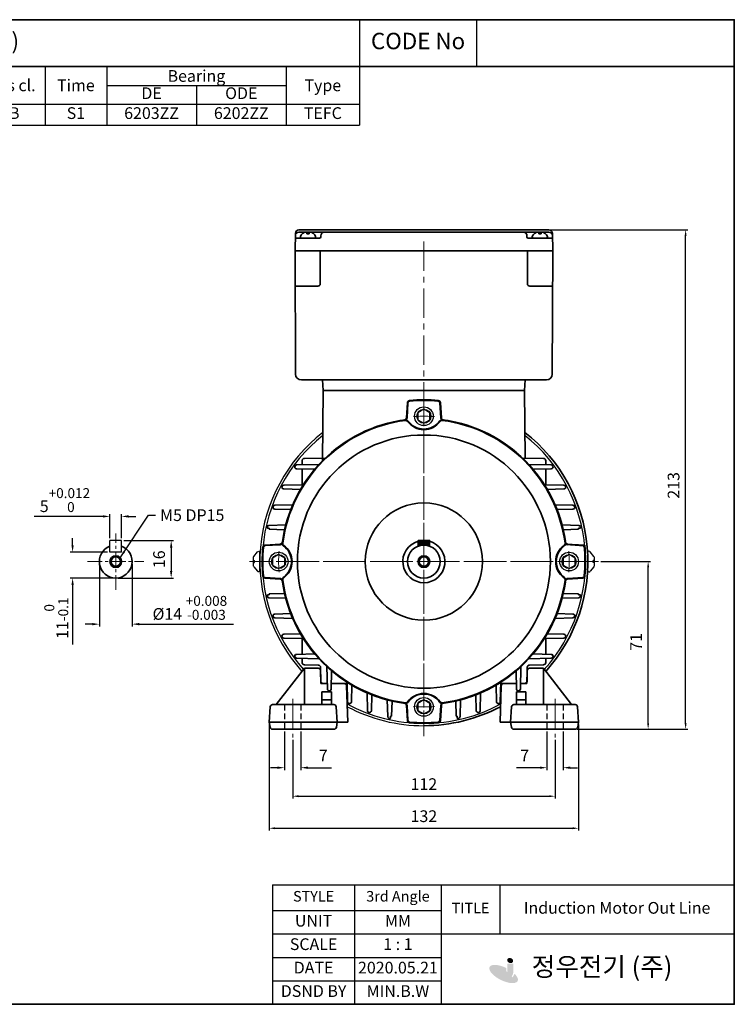
# Model space of a CAD drawing. Units: inches. Extents: x 37 to 631, y 2481 to 2901.
# Drawn here: x 326 to 631, y 2481 to 2901 of the extents above; entities that cross this region are included whole.
import ezdxf

# ---------------------------------------------------------------- set-up
doc = ezdxf.new("R2010")
doc.units = ezdxf.units.IN
doc.header["$MEASUREMENT"] = 0
doc.linetypes.add('CENTER', pattern=[2, 1.25, -0.25, 0.25, -0.25])
doc.linetypes.add('HIDDEN', pattern=[0.375, 0.25, -0.125])
doc.layers.get('0').update_dxf_attribs({"color": 4})
for name, color, linetype, lineweight in [('cadoutline', 7, 'Continuous', 35), ('CENTER', 1, 'CENTER', 9), ('flood control', 4, 'Continuous', 9), ('flood control @ 1', 4, 'Continuous', 9), ('hidden', 3, 'HIDDEN', 25), ('OBJECT', 5, 'Continuous', 9), ('outline', 7, 'Continuous', 35), ('도형', 4, 'Continuous', 25), ('도형 @ 1', 4, 'Continuous', 25)]:
    doc.layers.add(name, color=color, linetype=linetype, lineweight=lineweight)
doc.layers.add('렌치볼트', color=3, linetype='Continuous')
doc.layers.add('트라스및P2종볼트', color=3, linetype='Continuous')
doc.styles.add('정우5', font='txt', dxfattribs={"height": 5})
doc.styles.add('한컴바탕3.15', font='txt', dxfattribs={"height": 5})
doc.dimstyles.new('정우 5규격', dxfattribs={"dimtxt": 5, "dimasz": 3, "dimexe": 1, "dimexo": 1, "dimgap": 2, "dimtad": 1, "dimdec": 4, "dimdsep": 46, "dimtxsty": '정우5', "dimcen": 1, "dimclrd": 256, "dimclre": 256, "dimclrt": 256, "dimadec": 0, "dimazin": 2, "dimtfac": 1, "dimtdec": 4, "dimtofl": 0, "dimtmove": 0, "dimatfit": 0, "dimfxl": 0, "dimtzin": 0, "dimarcsym": 0})

# ---------------------------------------------------------------- blocks, each defined once
blk = doc.blocks.new('*T40')
at = {"layer": 'outline', "color": 0, "linetype": 'ByBlock', "lineweight": -2, "ltscale": 10, "transparency": 16777216}
for p, q in [((0, 0), (484, 0)), ((0, 0), (0, -20)), ((434, 0), (434, -20)), ((484, 0), (484, -20)), ((0, -20), (484, -20))]:
    blk.add_line(p, q, dxfattribs=at)
at = {"layer": 'outline', "color": 7, "ltscale": 10, "transparency": 16777216, "char_height": 7, "attachment_point": 5, "style": '한컴바탕3.15'}
for s, insert, width in [('표준 단상 B3 운전기동형 (71M-V01)', (217, -10), 433.88), ('CODE No', (459, -10), 49.88)]:
    blk.add_mtext(s, dxfattribs=dict(at, insert=insert, width=width))
blk = doc.blocks.new('*T41')
at = {"layer": 'outline', "color": 0, "linetype": 'ByBlock', "lineweight": -2, "ltscale": 10, "transparency": 16777216}
for p, q in [((0, 0), (110, 0)), ((0, 0), (0, -20)), ((110, 0), (110, -20)), ((0, -20), (110, -20))]:
    blk.add_line(p, q, dxfattribs=at)
blk = doc.blocks.new('A$C40DC6E5D')
at = {"layer": 'CENTER', "ltscale": 10}
blk.add_line((-17.5, -6.5), (-17.5, -23), dxfattribs=at)
at = {"layer": 'hidden', "ltscale": 10}
for p, q in [((-21, -9), (-21, -19.5)), ((-14, -9), (-14, -19.5))]:
    blk.add_line(p, q, dxfattribs=at)
at = {"layer": 'outline', "color": 7, "ltscale": 10}
for p, q in [((-12.5, 6.5), (-24.5, -9)), ((-12.5, 6.5), (-12.5, -9)), ((-5, -3.5), (-5, -9)), ((-1, -3.5), (-1, -9)), ((5.53, -0.97), (6, -16.5)), ((-27.06, -9.93), (-27.5, -16.5)), ((1.06, -9.93), (1.5, -16.5)), ((-27.5, -16.5), (-27.14, -18.66)), ((1.5, -16.5), (1.14, -18.66)), ((1.5, -16.5), (6, -16.5))]:
    blk.add_line(p, q, dxfattribs=at)
at = {"layer": 'outline', "ltscale": 10}
for p, q in [((-6.6, 6.5), (-12.5, 6.5)), ((-5.6, 5.52), (-5.5, 0)), ((-2.76, 0), (-5.5, 0)), ((4.53, 0), (-1.01, 0)), ((-1, -3.5), (-5, -3.5)), ((-1, -7), (-5, -7)), ((0.06, -9), (-26.06, -9)), ((1.5, -16.5), (-27.5, -16.5)), ((0.15, -19.5), (-26.15, -19.5))]:
    blk.add_line(p, q, dxfattribs=at)
blk.add_arc((-6.6, 5.5), 1, 1, 90, dxfattribs=at)
at = {"layer": 'outline', "color": 7, "ltscale": 10}
for centre, start, end in [((4.53, -1), 1.7357, 90), ((-26.06, -10), 90, 176.1859), ((0.06, -10), 3.8141, 90), ((-26.49, -16.45), 176.1859, 189.4623), ((0.49, -16.45), 350.5377, 3.8141), ((-26.15, -18.5), 189.4623, 270), ((0.15, -18.5), 270, 350.5377)]:
    blk.add_arc(centre, 1, start, end, dxfattribs=at)
blk = doc.blocks.new('*D19')
at = {"layer": 'Defpoints', "color": 0, "ltscale": 10, "transparency": 16777216}
for p in [(442.85, 2594.59), (554.85, 2594.59), (554.85, 2569.51)]:
    blk.add_point(p, dxfattribs=at)
at = {"layer": '도형', "lineweight": -2, "ltscale": 10, "transparency": 16777216}
for p, q in [((442.85, 2593.59), (442.85, 2568.51)), ((554.85, 2593.59), (554.85, 2568.51)), ((445.35, 2569.51), (552.35, 2569.51))]:
    blk.add_line(p, q, dxfattribs=at)
at = {"layer": '도형', "ltscale": 10, "transparency": 16777216}
for points in [[(445.35, 2569.92), (445.35, 2569.09), (442.85, 2569.51)], [(552.35, 2569.92), (552.35, 2569.09), (554.85, 2569.51)]]:
    blk.add_solid(points, dxfattribs=at)
at = {"layer": '도형', "ltscale": 10, "transparency": 16777216, "insert": (498.85, 2574.01), "char_height": 5, "attachment_point": 5, "style": '정우5'}
blk.add_mtext('112', dxfattribs=at)
blk = doc.blocks.new('_NONE')
at = {"color": 0, "linetype": 'ByBlock', "ltscale": 10}
blk.add_circle((0, 0), 0.25, dxfattribs=at)
blk = doc.blocks.new('A$C4AD5720A')
at = {"layer": '렌치볼트', "ltscale": 10}
blk.add_lwpolyline([(0, 3), (-2.6, 1.5), (-2.6, -1.5), (0, -3), (2.6, -1.5), (2.6, 1.5)], close=True, dxfattribs=at)
for radius in [4, 3]:
    blk.add_circle((0, 0), radius, dxfattribs=at)
blk = doc.blocks.new('*D22')
at = {"layer": 'Defpoints', "color": 0, "ltscale": 10, "transparency": 16777216}
for p in [(573.35, 2669.59), (594.57, 2669.59), (563.28, 2598.09)]:
    blk.add_point(p, dxfattribs=at)
at = {"layer": '도형', "lineweight": -2, "ltscale": 10, "transparency": 16777216}
for p, q in [((574.35, 2669.59), (595.57, 2669.59)), ((594.57, 2600.59), (594.57, 2667.09)), ((564.28, 2598.09), (595.57, 2598.09))]:
    blk.add_line(p, q, dxfattribs=at)
at = {"layer": '도형', "ltscale": 10, "transparency": 16777216}
for points in [[(594.15, 2667.09), (594.99, 2667.09), (594.57, 2669.59)], [(594.15, 2600.59), (594.99, 2600.59), (594.57, 2598.09)]]:
    blk.add_solid(points, dxfattribs=at)
at = {"layer": '도형', "ltscale": 10, "transparency": 16777216, "insert": (590.07, 2635.34), "char_height": 5, "attachment_point": 5, "rotation": 90, "style": '정우5'}
blk.add_mtext('71', dxfattribs=at)
blk = doc.blocks.new('*D23')
at = {"layer": 'Defpoints', "color": 0, "ltscale": 10, "transparency": 16777216}
for p in [(551.51, 2811.09), (610.58, 2811.09), (563.28, 2598.09)]:
    blk.add_point(p, dxfattribs=at)
at = {"layer": '도형', "lineweight": -2, "ltscale": 10, "transparency": 16777216}
for p, q in [((552.51, 2811.09), (611.58, 2811.09)), ((610.58, 2600.59), (610.58, 2808.59)), ((564.28, 2598.09), (611.58, 2598.09))]:
    blk.add_line(p, q, dxfattribs=at)
at = {"layer": '도형', "ltscale": 10, "transparency": 16777216}
for points in [[(610.16, 2808.59), (610.99, 2808.59), (610.58, 2811.09)], [(610.16, 2600.59), (610.99, 2600.59), (610.58, 2598.09)]]:
    blk.add_solid(points, dxfattribs=at)
at = {"layer": '도형', "ltscale": 10, "transparency": 16777216, "insert": (606.07, 2702.09), "char_height": 5, "attachment_point": 5, "rotation": 90, "style": '정우5'}
blk.add_mtext('213', dxfattribs=at)
blk = doc.blocks.new('*D17')
at = {"layer": 'Defpoints', "color": 0, "ltscale": 10, "transparency": 16777216}
for p in [(432.85, 2601.09), (564.85, 2601.09), (564.85, 2555.84)]:
    blk.add_point(p, dxfattribs=at)
at = {"layer": '도형', "lineweight": -2, "ltscale": 10, "transparency": 16777216}
for p, q in [((432.85, 2600.09), (432.85, 2554.84)), ((564.85, 2600.09), (564.85, 2554.84)), ((435.35, 2555.84), (562.35, 2555.84))]:
    blk.add_line(p, q, dxfattribs=at)
at = {"layer": '도형', "ltscale": 10, "transparency": 16777216}
for points in [[(435.35, 2556.26), (435.35, 2555.42), (432.85, 2555.84)], [(562.35, 2556.26), (562.35, 2555.42), (564.85, 2555.84)]]:
    blk.add_solid(points, dxfattribs=at)
at = {"layer": '도형', "ltscale": 10, "transparency": 16777216, "insert": (498.85, 2560.34), "char_height": 5, "attachment_point": 5, "style": '정우5'}
blk.add_mtext('132', dxfattribs=at)
blk = doc.blocks.new('A$C5E1A6AB1')
at = {"layer": 'outline', "color": 3, "ltscale": 5}
for p, q in [((2.19, 0), (-2.19, 0)), ((0.64, 2), (-0.64, 2)), ((-0.4, 2), (-0.4, 1.47)), ((0.4, 1.47), (-0.4, 1.47)), ((0.4, 2), (0.4, 1.47))]:
    blk.add_line(p, q, dxfattribs=at)
for centre, radius, start, end in [((-2.19, 0.4), 0.4, 165.5225, 270), ((-0.64, 0), 2, 90, 165.5225), ((0.64, 0), 2, 14.4775, 90), ((2.19, 0.4), 0.4, 270, 14.4775)]:
    blk.add_arc(centre, radius, start, end, dxfattribs=at)
blk = doc.blocks.new('A$C02E11C5F')
at = {"layer": 'outline', "ltscale": 10}
for p, q in [((10.36, 67.5), (-96.36, 67.5)), ((10.33, 68.5), (-96.33, 68.5)), ((-95.66, 68.5), (-96.33, 68.5)), ((10.33, 68.5), (9.66, 68.5)), ((-97.83, 67.03), (-98, 59.5)), ((-97.87, 65), (-87.5, 65)), ((-87, 65.5), (-87, 66)), ((1, 65.5), (1, 66)), ((11.87, 65), (1.5, 65)), ((11.83, 67.03), (12, 59.5)), ((12, 59.5), (-98, 59.5)), ((-98, 59.5), (-97.81, 6.99)), ((12, 59.5), (-98, 59.5)), ((-87.21, 59.5), (-87.21, 45.5)), ((1.21, 59.5), (1.21, 45.5)), ((11.81, 6.99), (12, 59.5)), ((-97.96, 44.5), (-88.21, 44.5)), ((2.21, 44.5), (11.96, 44.5)), ((9.31, 4.5), (-95.31, 4.5)), ((-86.25, 4.5), (-86, 0)), ((0.25, 4.5), (0, 0)), ((0, 0), (-86, 0))]:
    blk.add_line(p, q, dxfattribs=at)
for centre, radius, start, end in [((-96.36, 66), 1.5, 90, 178.727), ((-96.33, 67), 1.5, 90, 178.727), ((-85.5, 66), 1.5, 90, 180), ((-0.5, 66), 1.5, 0, 90), ((10.33, 67), 1.5, 1.273, 90), ((10.36, 66), 1.5, 1.273, 90), ((-87.5, 65.5), 0.5, 270, 0), ((1.5, 65.5), 0.5, 180, 270), ((-88.21, 45.5), 1, 270, 0), ((2.21, 45.5), 1, 180, 270), ((-95.31, 7), 2.5, 180.2083, 270), ((9.31, 7), 2.5, 270, 359.7917)]:
    blk.add_arc(centre, radius, start, end, dxfattribs=at)
at = {"layer": '도형', "ltscale": 10, "xscale": -1.25, "yscale": 1.25, "zscale": 1.25}
for p in [(-92.5, 65), (6.5, 65)]:
    blk.add_blockref('A$C5E1A6AB1', p, dxfattribs=at)
blk = doc.blocks.new('*D31')
at = {"layer": 'Defpoints', "color": 0, "ltscale": 10, "transparency": 16777216}
for p in [(369.83, 2688.86), (364.83, 2678.58), (369.83, 2678.58)]:
    blk.add_point(p, dxfattribs=at)
at = {"layer": 'flood control', "lineweight": -2, "ltscale": 10, "transparency": 16777216}
for p, q in [((361.83, 2688.86), (332.45, 2688.86)), ((364.83, 2679.58), (364.83, 2689.86)), ((369.83, 2679.58), (369.83, 2689.86)), ((372.83, 2688.86), (375.83, 2688.86))]:
    blk.add_line(p, q, dxfattribs=at)
at = {"layer": 'flood control', "ltscale": 10, "transparency": 16777216}
for points in [[(361.83, 2689.36), (361.83, 2688.36), (364.83, 2688.86)], [(372.83, 2689.36), (372.83, 2688.36), (369.83, 2688.86)]]:
    blk.add_solid(points, dxfattribs=at)
at = {"layer": 'flood control', "ltscale": 10, "transparency": 16777216, "insert": (345.64, 2695.82), "char_height": 5, "attachment_point": 5, "style": '한컴바탕3.15'}
blk.add_mtext('5{\\H0.85x;\\S+0.012^  0;}', dxfattribs=at)
blk = doc.blocks.new('*D32')
at = {"layer": 'Defpoints', "color": 0, "ltscale": 10, "transparency": 16777216}
for p in [(369.83, 2678.58), (367.33, 2662.58), (390.98, 2662.58)]:
    blk.add_point(p, dxfattribs=at)
at = {"layer": 'flood control', "lineweight": -2, "ltscale": 10, "transparency": 16777216}
for p, q in [((370.83, 2678.58), (391.98, 2678.58)), ((390.98, 2675.58), (390.98, 2665.58)), ((368.33, 2662.58), (391.98, 2662.58))]:
    blk.add_line(p, q, dxfattribs=at)
at = {"layer": 'flood control', "ltscale": 10, "transparency": 16777216}
for points in [[(390.48, 2675.58), (391.48, 2675.58), (390.98, 2678.58)], [(390.48, 2665.58), (391.48, 2665.58), (390.98, 2662.58)]]:
    blk.add_solid(points, dxfattribs=at)
at = {"layer": 'flood control', "ltscale": 10, "transparency": 16777216, "insert": (386.47, 2670.58), "char_height": 5, "attachment_point": 5, "rotation": 90, "style": '한컴바탕3.15'}
blk.add_mtext('16', dxfattribs=at)
blk = doc.blocks.new('*D33')
at = {"layer": 'Defpoints', "color": 0, "ltscale": 10, "transparency": 16777216}
for p in [(348.9, 2673.58), (364.83, 2673.58), (367.33, 2662.58)]:
    blk.add_point(p, dxfattribs=at)
at = {"layer": 'flood control', "lineweight": -2, "ltscale": 10, "transparency": 16777216}
for p, q in [((348.9, 2676.58), (348.9, 2679.58)), ((363.83, 2673.58), (347.9, 2673.58)), ((366.33, 2662.58), (347.9, 2662.58)), ((348.9, 2659.58), (348.9, 2634.28))]:
    blk.add_line(p, q, dxfattribs=at)
at = {"layer": 'flood control', "ltscale": 10, "transparency": 16777216}
for points in [[(348.4, 2676.58), (349.4, 2676.58), (348.9, 2673.58)], [(348.4, 2659.58), (349.4, 2659.58), (348.9, 2662.58)]]:
    blk.add_solid(points, dxfattribs=at)
at = {"layer": 'flood control', "ltscale": 10, "transparency": 16777216, "insert": (341.93, 2645.43), "char_height": 5, "attachment_point": 5, "rotation": 90, "style": '한컴바탕3.15'}
blk.add_mtext('11{\\H0.85x;\\S 0^ -0.1;}', dxfattribs=at)
blk = doc.blocks.new('*D42')
at = {"layer": 'Defpoints', "color": 0, "ltscale": 10, "transparency": 16777216}
for p in [(360.33, 2669.58), (374.33, 2669.58), (374.33, 2642.9)]:
    blk.add_point(p, dxfattribs=at)
at = {"layer": 'flood control', "lineweight": -2, "ltscale": 10, "transparency": 16777216}
for p, q in [((360.33, 2668.58), (360.33, 2641.9)), ((374.33, 2668.58), (374.33, 2641.9)), ((357.33, 2642.9), (354.33, 2642.9)), ((377.33, 2642.9), (417.59, 2642.9))]:
    blk.add_line(p, q, dxfattribs=at)
at = {"layer": 'flood control', "ltscale": 10, "transparency": 16777216}
for points in [[(357.33, 2643.4), (357.33, 2642.4), (360.33, 2642.9)], [(377.33, 2643.4), (377.33, 2642.4), (374.33, 2642.9)]]:
    blk.add_solid(points, dxfattribs=at)
at = {"layer": 'flood control', "ltscale": 10, "transparency": 16777216, "insert": (398.96, 2649.86), "char_height": 5, "attachment_point": 5, "style": '한컴바탕3.15'}
blk.add_mtext('{\\fISOCPEUR|b0|i0|c0|p34;%%C}14 {\\A1;\\H0.85x;\\S+0.008^ -0.003;}', dxfattribs=at)
blk = doc.blocks.new('*D35')
at = {"layer": 'Defpoints', "color": 0, "ltscale": 10, "transparency": 16777216}
for p in [(439.35, 2598.09), (446.35, 2598.09), (446.35, 2581.67)]:
    blk.add_point(p, dxfattribs=at)
at = {"layer": 'flood control', "lineweight": -2, "ltscale": 10, "transparency": 16777216}
for p, q in [((439.35, 2597.09), (439.35, 2580.67)), ((446.35, 2597.09), (446.35, 2580.67))]:
    blk.add_line(p, q, dxfattribs=at)
at = {"layer": 'flood control', "linetype": 'ByBlock', "lineweight": -2, "ltscale": 10, "transparency": 16777216}
for p, q in [((436.35, 2581.67), (433.35, 2581.67)), ((449.35, 2581.67), (459.38, 2581.67))]:
    blk.add_line(p, q, dxfattribs=at)
at = {"layer": 'flood control', "ltscale": 10, "transparency": 16777216}
for points in [[(436.35, 2582.17), (436.35, 2581.17), (439.35, 2581.67)], [(449.35, 2582.17), (449.35, 2581.17), (446.35, 2581.67)]]:
    blk.add_solid(points, dxfattribs=at)
at = {"layer": 'flood control', "ltscale": 10, "transparency": 16777216, "insert": (455.86, 2586.17), "char_height": 5, "attachment_point": 5, "style": '한컴바탕3.15', "bg_fill": 3, "box_fill_scale": 1.25, "bg_fill_color": 256, "bg_fill_true_color": 13158600, "bg_fill_transparency": 0}
blk.add_mtext('7', dxfattribs=at)
blk = doc.blocks.new('*D36')
at = {"layer": 'Defpoints', "color": 0, "ltscale": 10, "transparency": 16777216}
for p in [(551.35, 2598.09), (558.35, 2598.09), (551.35, 2581.67)]:
    blk.add_point(p, dxfattribs=at)
at = {"layer": 'flood control', "lineweight": -2, "ltscale": 10, "transparency": 16777216}
for p, q in [((551.35, 2597.09), (551.35, 2580.67)), ((558.35, 2597.09), (558.35, 2580.67))]:
    blk.add_line(p, q, dxfattribs=at)
at = {"layer": 'flood control', "linetype": 'ByBlock', "lineweight": -2, "ltscale": 10, "transparency": 16777216}
for p, q in [((548.35, 2581.67), (538.32, 2581.67)), ((561.35, 2581.67), (564.35, 2581.67))]:
    blk.add_line(p, q, dxfattribs=at)
at = {"layer": 'flood control', "ltscale": 10, "transparency": 16777216}
for points in [[(548.35, 2582.17), (548.35, 2581.17), (551.35, 2581.67)], [(561.35, 2582.17), (561.35, 2581.17), (558.35, 2581.67)]]:
    blk.add_solid(points, dxfattribs=at)
at = {"layer": 'flood control', "ltscale": 10, "transparency": 16777216, "insert": (541.84, 2586.17), "char_height": 5, "attachment_point": 5, "style": '한컴바탕3.15', "bg_fill": 3, "box_fill_scale": 1.25, "bg_fill_color": 256, "bg_fill_true_color": 13158600, "bg_fill_transparency": 0}
blk.add_mtext('7', dxfattribs=at)
blk = doc.blocks.new('*T39')
at = {"layer": 'OBJECT', "color": 0, "linetype": 'ByBlock', "lineweight": -2, "ltscale": 10, "transparency": 16777216}
for p, q in [((0, 0), (247.2, 0)), ((0, 0), (0, -25)), ((54.45, 0), (54.45, -25)), ((167.65, 0), (167.65, -25)), ((218.95, 0), (218.95, -25)), ((247.2, 0), (247.2, -25)), ((299.8, 0), (434, 0)), ((326.1, 0), (326.1, -25)), ((402.7, 0), (402.7, -25)), ((434, 0), (434, -25)), ((54.45, -8), (167.65, -8)), ((82.75, -8), (82.75, -25)), ((111.05, -8), (111.05, -25)), ((139.35, -8), (139.35, -25)), ((326.1, -8), (402.7, -8)), ((364.4, -8), (364.4, -25)), ((0, -16), (273.5, -16)), ((273.5, -16), (273.5, -25)), ((299.8, -16), (434, -16)), ((299.8, -16), (299.8, -25)), ((0, -25), (434, -25))]:
    blk.add_line(p, q, dxfattribs=at)
at = {"layer": 'OBJECT', "color": 0, "lineweight": -2, "ltscale": 10, "transparency": 16777216}
for p, q in [((247.2, 0), (299.8, 0)), ((273.5, 0), (273.5, -16)), ((299.8, 0), (299.8, -16)), ((273.5, -16), (299.8, -16))]:
    blk.add_line(p, q, dxfattribs=at)
at = {"layer": 'OBJECT', "color": 7, "ltscale": 10, "transparency": 16777216, "char_height": 5, "attachment_point": 5, "style": '한컴바탕3.15'}
for s, insert, width in [('{\\C4;Out Put (kW)}', (111.05, -4), 113.0817), ('{\\C4;Bearing}', (364.4, -4), 76.4809), ('{\\C4;Model No}', (27.23, -8), 54.33), ('{\\C4;Volt}', (193.3, -8), 51.1804), ('{\\C4;Hz}', (233.07, -8), 28.1252), ('{\\C4;IP}', (260.35, -8), 26.1804), ('{\\C4;Ins cl.}', (286.65, -8), 26.1804), ('{\\C4;Time}', (312.95, -8), 26.1804), ('{\\C4;Type}', (418.35, -8), 31.1804)]:
    blk.add_mtext(s, dxfattribs=dict(at, insert=insert, width=width))
at = {"layer": 'OBJECT', "color": 4, "ltscale": 10, "transparency": 16777216, "char_height": 5, "attachment_point": 5, "style": '정우5'}
for s, insert, width in [('2P', (68.6, -12), 28.1804), ('4P', (96.9, -12), 28.1804), ('6P', (125.2, -12), 28.1804), ('8P', (153.5, -12), 28.1804), ('DE', (345.25, -12), 38.1804), ('ODE', (383.55, -12), 38.1804), ('0.2', (96.9, -20.5), 28.1804), ('54', (260.35, -20.5), 26.1804), ('B', (286.65, -20.5), 26.1804), ('S1', (312.95, -20.5), 26.1804), ('6203ZZ', (345.25, -20.5), 38.1804), ('6202ZZ', (383.55, -20.5), 38.1804), ('TEFC', (418.35, -20.5), 31.1804)]:
    blk.add_mtext(s, dxfattribs=dict(at, insert=insert, width=width))
blk = doc.blocks.new('A$C1FC26922')
at = {"layer": '트라스및P2종볼트', "ltscale": 3}
for p, q in [((0, -4), (0, 4)), ((2.61, 2.22), (1.04, 4.11)), ((2.8, 0.4), (2.27, 0.4)), ((2.27, -0.4), (2.27, 0.4)), ((2.8, -1.71), (2.8, 1.71)), ((2.61, -2.22), (1.04, -4.11)), ((2.8, -0.4), (2.27, -0.4))]:
    blk.add_line(p, q, dxfattribs=at)
for centre, radius, start, end in [((0.4, 4), 0.4, 90, 180), ((0.43, 3.6), 0.8, 39.8056, 90), ((2, 1.71), 0.8, 0, 39.8056), ((0.4, -4), 0.4, 180, 270), ((0.43, -3.6), 0.8, 270, 320.1944), ((2, -1.71), 0.8, 320.1944, 0)]:
    blk.add_arc(centre, radius, start, end, dxfattribs=at)
blk = doc.blocks.new('*T38')
at = {"layer": 'OBJECT', "color": 0, "linetype": 'ByBlock', "lineweight": -2, "ltscale": 10, "transparency": 16777216}
for p, q in [((0, 0), (197.09, 0)), ((0, 0), (0, -51)), ((35, 0), (35, -51)), ((72, 0), (72, -51)), ((97, 0), (97, -21)), ((197.09, 0), (197.09, -51)), ((0, -11), (72, -11)), ((0, -21), (197.09, -21)), ((0, -31), (72, -31)), ((0, -41), (72, -41)), ((0, -51), (197.09, -51))]:
    blk.add_line(p, q, dxfattribs=at)
at = {"layer": 'OBJECT', "color": 4, "ltscale": 10, "transparency": 16777216, "attachment_point": 5, "style": '정우5'}
for s, insert, char_height, width in [('STYLE ', (17.5, -5.5), 4.5, 34.88), ('3rd Angle', (53.5, -5.5), 4.5, 36.88), ('TITLE', (84.5, -10.5), 4.5, 24.88), ('Induction Motor Out Line', (147.04, -10.5), 5, 99.9657), ('UNIT', (17.5, -16), 5, 34.88), ('MM', (53.5, -16), 5, 36.88), ('SCALE', (17.5, -26), 5, 34.88), ('1 : 1', (53.5, -26), 5, 36.88), ('DATE', (17.5, -36), 5, 34.88), ('2020.05.21', (53.5, -36), 5, 36.88), ('     정우전기 (주)', (134.54, -36), 8, 124.9657), ('DSND BY', (17.5, -46), 5, 34.88), ('MIN.B.W', (53.5, -46), 5, 36.88)]:
    blk.add_mtext(s, dxfattribs=dict(at, insert=insert, char_height=char_height, width=width))

msp = doc.modelspace()

# ---------------------------------------------------------------- hatches: boundary and pattern name
h = msp.add_hatch(color=7)
h.dxf.hatch_style = 1
edge = h.paths.add_edge_path()
edge.add_ellipse((535.67052, 2499.40996), major_axis=(-1.19036, 0.55632), ratio=0.807087387, start_angle=0, end_angle=360)
h = msp.add_hatch(color=7)
h.dxf.hatch_style = 1
edge = h.paths.add_edge_path()
edge.add_ellipse((532.87938, 2493.66901), major_axis=(-5.98206, 2.98406), ratio=0.417876629, start_angle=270.9418474, end_angle=591.2064911)
edge.add_line((537.59914, 2493.74779), (536.6399, 2492.20079))
edge.add_ellipse((532.74956, 2493.30785), major_axis=(-3.84414, 1.82076), ratio=0.450855989, start_angle=263.0766825, end_angle=560.2826969, ccw=False)
edge.add_line((534.02785, 2494.80889), (534.02785, 2496.21749))
h = msp.add_hatch(color=7)
h.dxf.hatch_style = 1
h.paths.add_polyline_path([(537.02432, 2498.14532), (534.53711, 2498.14532), (534.53711, 2494.21433, -0.414213562), (533.71425, 2493.39148), (533.6671, 2493.39148, -0.414213562), (532.84425, 2494.21433), (532.84425, 2494.74816), (530.47423, 2494.42276, 0.427562714), (533.1523, 2491.62433), (534.14432, 2491.62433, 0.414213562), (537.02432, 2494.50433)])
at = {"layer": 'flood control', "ltscale": 10}
h = msp.add_hatch(color=256, dxfattribs=at)
h.dxf.hatch_style = 1
h.set_gradient(color1=(0, 0, 255), color2=(255, 255, 0), tint=1)
h.paths.add_polyline_path([(498.84991, 2678.58228), (496.34991, 2678.58228), (496.34991, 2676.12162, -0.091598051), (498.84991, 2676.58349)])
h.paths.add_polyline_path([(501.34991, 2678.58228), (498.84991, 2678.58228), (498.84991, 2676.58349, -0.091598051), (501.34991, 2676.12162)])

# ---------------------------------------------------------------- linework, layer by layer
at = {"layer": 'cadoutline', "ltscale": 10}
for p, q in [((631.35689, 2900.74273), (37.35689, 2900.74273)), ((631.35689, 2480.74273), (631.35689, 2896.74273)), ((37.35689, 2480.74273), (631.35689, 2480.74273))]:
    msp.add_line(p, q, dxfattribs=at)
at = {"layer": 'CENTER', "ltscale": 10}
for p, q in [((498.84991, 2806.08652), (498.84991, 2595.08652)), ((498.84991, 2739.83661), (498.84991, 2599.33643)), ((573.34991, 2669.58652), (424.34991, 2669.58652)), ((569.1, 2669.58652), (428.59982, 2669.58652))]:
    msp.add_line(p, q, dxfattribs=at)
at = {"layer": 'CENTER', "ltscale": 5}
for p, q in [((367.33134, 2657.58228), (367.33134, 2681.58228)), ((355.33134, 2669.58652), (379.33134, 2669.58652))]:
    msp.add_line(p, q, dxfattribs=at)
at = {"layer": 'CENTER', "ltscale": 10}
for start, end in [(85.873111, 94.126889), (175.873111, 184.126889), (355.873111, 4.126889), (265.873111, 274.126889)]:
    msp.add_arc((498.84991, 2669.58652), 62, start, end, dxfattribs=at)
at = {"layer": 'OBJECT', "lineweight": 25, "ltscale": 10}
msp.add_line((631.35689, 2900.74273), (631.35689, 2880.74273), dxfattribs=at)
at = {"layer": 'outline', "ltscale": 10}
for p, q in [((455.84991, 2742.58652), (455.62681, 2712.63026)), ((541.84991, 2742.58652), (455.84991, 2742.58652)), ((455.84991, 2742.58652), (541.84991, 2742.58652)), ((541.84991, 2742.58652), (542.06302, 2713.73989)), ((491.79733, 2737.378), (491.40068, 2730.9468)), ((492.04686, 2737.36261), (491.65326, 2730.98101)), ((505.65296, 2737.36261), (506.04656, 2730.98101)), ((505.90249, 2737.378), (506.29914, 2730.9468)), ((456.78194, 2713.75988), (447.83246, 2713.60367)), ((540.91788, 2713.75988), (549.86736, 2713.60367)), ((444.48164, 2709.15195), (452.27185, 2708.97541)), ((454.05895, 2710.99629), (444.51497, 2710.79475)), ((446.84991, 2710.84406), (446.84991, 2712.60382)), ((446.84991, 2702.38473), (446.84991, 2709.09828)), ((543.64087, 2710.99629), (553.18485, 2710.79475)), ((553.21818, 2709.15195), (545.42797, 2708.97541)), ((550.84991, 2710.84406), (550.84991, 2712.60382)), ((550.84991, 2702.38473), (550.84991, 2709.09828)), ((439.07013, 2702.19771), (447.42649, 2702.39859)), ((558.62969, 2702.19771), (550.27333, 2702.39859)), ((439.04575, 2700.55418), (446.18922, 2700.37372)), ((558.65407, 2700.55418), (551.5106, 2700.37372)), ((442.86134, 2693.79975), (435.23359, 2693.60065)), ((554.83848, 2693.79975), (562.46623, 2693.60065)), ((435.21667, 2691.95679), (442.02768, 2691.77287)), ((562.48315, 2691.95679), (555.67214, 2691.77287)), ((439.88206, 2685.20038), (432.72481, 2685.0036)), ((557.81776, 2685.20038), (564.97501, 2685.0036)), ((432.84991, 2683.78652), (432.02908, 2683.78652)), ((432.84991, 2683.35577), (432.84991, 2683.78652)), ((432.84991, 2683.35577), (439.38208, 2683.17243)), ((564.84991, 2683.35577), (558.31774, 2683.17243)), ((564.84991, 2683.35577), (564.84991, 2683.78652)), ((564.84991, 2683.78652), (565.67074, 2683.78652)), ((431.05842, 2676.6391), (437.48963, 2677.03575)), ((431.07381, 2676.38957), (437.45542, 2676.78317)), ((567.49392, 2676.58652), (559.38709, 2677.08652)), ((567.2664, 2676.35007), (559.41782, 2676.83415)), ((431.05842, 2662.53394), (437.48963, 2662.13728)), ((431.07381, 2662.78346), (437.45542, 2662.38987)), ((566.6414, 2662.53394), (560.21019, 2662.13728)), ((566.62601, 2662.78346), (560.2444, 2662.38987)), ((432.84991, 2655.38652), (432.02908, 2655.38652)), ((432.84991, 2655.81726), (439.38208, 2656.00061)), ((432.84991, 2655.81726), (432.84991, 2655.38652)), ((564.84991, 2655.81726), (558.31774, 2656.00061)), ((564.84991, 2655.81726), (564.84991, 2655.38652)), ((564.84991, 2655.38652), (565.67074, 2655.38652)), ((439.88206, 2653.97266), (432.72481, 2654.16943)), ((557.81776, 2653.97266), (564.97501, 2654.16943)), ((435.21667, 2647.21624), (442.02768, 2647.40017)), ((562.48315, 2647.21624), (555.67214, 2647.40017)), ((442.86134, 2645.37329), (435.23359, 2645.57238)), ((554.83848, 2645.37329), (562.46623, 2645.57238)), ((439.04575, 2638.61885), (446.18922, 2638.79931)), ((558.65407, 2638.61885), (551.5106, 2638.79931)), ((439.07013, 2636.97533), (447.42649, 2636.77444)), ((446.84991, 2636.7883), (446.84991, 2630.07475)), ((558.62969, 2636.97533), (550.27333, 2636.77444)), ((550.84991, 2636.7883), (550.84991, 2630.07475)), ((444.48164, 2630.02108), (452.27185, 2630.19763)), ((553.21818, 2630.02108), (545.42797, 2630.19763)), ((454.05895, 2628.17674), (444.51497, 2628.37828)), ((446.84991, 2628.32897), (446.84991, 2626.56921)), ((453.74712, 2625.46613), (447.83246, 2625.56937)), ((543.64087, 2628.17674), (553.18485, 2628.37828)), ((543.9527, 2625.46613), (549.86736, 2625.56937)), ((550.84991, 2628.32897), (550.84991, 2626.56921)), ((454.72951, 2624.48373), (454.83275, 2618.56906)), ((457.44013, 2624.79555), (457.64168, 2615.25158)), ((459.28448, 2615.21825), (459.46102, 2623.00846)), ((538.41534, 2615.21825), (538.2388, 2623.00846)), ((540.25969, 2624.79555), (540.05814, 2615.25158)), ((542.97031, 2624.48373), (542.86707, 2618.56906)), ((457.59237, 2617.58652), (455.8326, 2617.58652)), ((466.05169, 2617.58652), (459.33815, 2617.58652)), ((466.05169, 2617.58652), (459.33815, 2617.58652)), ((466.23872, 2609.80674), (466.03783, 2618.1631)), ((467.88224, 2609.78236), (468.06271, 2616.92583)), ((529.81758, 2609.78236), (529.63711, 2616.92583)), ((531.4611, 2609.80674), (531.66199, 2618.1631)), ((538.36167, 2617.58652), (531.64812, 2617.58652)), ((541.86722, 2617.58652), (540.10745, 2617.58652)), ((474.63668, 2613.59795), (474.83577, 2605.97019)), ((476.47963, 2605.95327), (476.66356, 2612.76429)), ((521.22019, 2605.95327), (521.03626, 2612.76429)), ((523.06314, 2613.59795), (522.86405, 2605.97019)), ((483.23605, 2610.61867), (483.43283, 2603.46141)), ((485.08066, 2603.58652), (485.264, 2610.11868)), ((491.79733, 2601.79503), (491.40068, 2608.22624)), ((505.90249, 2601.79503), (506.29914, 2608.22624)), ((512.61916, 2603.58652), (512.43582, 2610.11868)), ((514.46377, 2610.61867), (514.26699, 2603.46141)), ((492.04686, 2601.81042), (491.65326, 2608.19203)), ((505.65296, 2601.81042), (506.04656, 2608.19203)), ((485.08066, 2603.58652), (484.64991, 2603.58652)), ((484.64991, 2603.58652), (484.64991, 2602.76568)), ((512.61916, 2603.58652), (513.04991, 2603.58652)), ((513.04991, 2603.58652), (513.04991, 2602.76568))]:
    msp.add_line(p, q, dxfattribs=at)
at = {"layer": 'outline', "lineweight": 30, "ltscale": 5}
for p, q in [((369.83134, 2678.58228), (364.83134, 2678.58228)), ((364.83134, 2673.58228), (364.83134, 2678.58228)), ((369.83134, 2673.58228), (369.83134, 2678.58228)), ((501.34991, 2678.58228), (496.34991, 2678.58228)), ((496.34991, 2676.12162), (496.34991, 2678.58228)), ((501.34991, 2676.12162), (501.34991, 2678.58228)), ((369.83134, 2673.58228), (364.83134, 2673.58228))]:
    msp.add_line(p, q, dxfattribs=at)
at = {"layer": 'outline', "color": 7, "ltscale": 10}
for points in [[(37.35689, 2900.74273), (631.35689, 2900.74273), (631.35689, 2880.74273), (37.35689, 2880.74273)], [(37.35689, 2880.74273), (631.35689, 2880.74273), (631.35689, 2480.74273), (37.35689, 2480.74273)]]:
    msp.add_lwpolyline(points, close=True, dxfattribs=at)
at = {"layer": 'outline', "ltscale": 10}
for centre, radius in [((498.84991, 2669.58652), 54), ((498.84991, 2669.58652), 25), ((498.84991, 2669.58652), 6.99697), ((367.33134, 2669.58228), 2.5), ((367.33134, 2669.58228), 2), ((498.84991, 2669.58228), 2.5), ((498.84991, 2669.58228), 2)]:
    msp.add_circle(centre, radius, dxfattribs=at)
for centre, radius, start, end in [((498.84991, 2669.58652), 69, 84.8918242, 95.1081758), ((492.79543, 2737.31645), 1, 95.1081758, 176.4706741), ((492.79543, 2737.31645), 0.75, 95.1081758, 176.4706741), ((498.84991, 2669.58652), 68.75, 84.8918242, 95.1081758), ((504.90439, 2737.31645), 0.75, 3.5293259, 84.8918242), ((504.90439, 2737.31645), 1, 3.5293259, 84.8918242), ((498.84991, 2669.58652), 61, 97.3011501, 172.6988499), ((490.40257, 2731.00836), 1, 277.8307559, 356.4706741), ((490.65516, 2731.04257), 1, 277.5952045, 356.4706741), ((491.22484, 2729.10003), 1, 34.4791742, 97.3011501), ((506.47498, 2729.10003), 1, 82.6988499, 145.5208258), ((507.04466, 2731.04257), 1, 183.5293259, 262.4047955), ((507.29725, 2731.00836), 1, 183.5293259, 262.1692441), ((498.84991, 2669.58652), 61, 6.8236369, 82.6988499), ((498.84991, 2669.58652), 60.75, 97.4461146, 172.5538854), ((491.10669, 2728.83266), 1, 35.4051045, 97.4461146), ((498.84991, 2734.33652), 8.5, 215.4051045, 324.5948955), ((498.84991, 2734.33652), 8.25, 214.4791742, 325.5208258), ((506.59313, 2728.83266), 1, 82.5538854, 144.5948955), ((498.84991, 2669.58652), 60.75, 7.4461146, 82.5538854), ((498.84991, 2669.58652), 61, 8.2064412, 81.7935588), ((498.84991, 2669.58652), 70, 318.0109299, 51.9629131), ((447.84991, 2712.60382), 1, 91, 180), ((549.84991, 2712.60382), 1, 0, 89), ((444.49976, 2709.95174), 0.8, 143.3991524, 268.7017681), ((498.84991, 2669.58652), 68.5, 143.3536141, 143.3991524), ((444.53186, 2709.99493), 0.8, 91.2097539, 143.3536141), ((553.16796, 2709.99493), 0.8, 36.6463859, 88.7902461), ((553.20006, 2709.95174), 0.8, 271.2982319, 36.6008476), ((498.84991, 2669.58652), 68.5, 36.6008476, 36.6463859), ((439.06595, 2701.35393), 0.8, 152.0151544, 268.5528499), ((498.84991, 2669.58652), 68.5, 151.9729702, 152.0151544), ((439.08936, 2701.39794), 0.8, 91.3771192, 151.9729702), ((558.61046, 2701.39794), 0.8, 28.0270298, 88.6228808), ((558.63387, 2701.35393), 0.8, 271.4471501, 27.9848456), ((498.84991, 2669.58652), 68.5, 27.9848456, 28.0270298), ((435.23826, 2692.7565), 0.8, 159.9862917, 268.4531608), ((498.84991, 2669.58652), 68.5, 159.9462706, 159.9862917), ((435.25446, 2692.80093), 0.8, 91.4951284, 159.9462706), ((562.44536, 2692.80093), 0.8, 20.0537294, 88.5048716), ((562.46156, 2692.7565), 0.8, 271.5468392, 20.0137083), ((498.84991, 2669.58652), 68.5, 20.0137083, 20.0537294), ((432.73694, 2684.15925), 0.8, 167.5695348, 207.769877), ((498.84991, 2669.58652), 68.5, 167.5308383, 167.5695348), ((432.74679, 2684.2039), 0.8, 91.5748469, 167.5308383), ((564.95303, 2684.2039), 0.8, 12.4691617, 88.4251531), ((564.96288, 2684.15925), 0.8, 332.230123, 12.4304652), ((367.33134, 2669.58228), 7, 110.9248324, 69.0751676), ((498.84991, 2669.58652), 69, 174.8918242, 185.1081758), ((498.84991, 2669.58652), 68.75, 174.8918242, 185.1081758), ((431.11998, 2675.64099), 1, 93.5293259, 174.8918242), ((431.11998, 2675.64099), 0.75, 93.5293259, 174.8918242), ((437.39386, 2677.78127), 1, 273.5293259, 352.4047955), ((437.42807, 2678.03385), 1, 273.5293259, 352.1692441), ((439.3364, 2677.21159), 1, 172.6988499, 235.5208258), ((439.60377, 2677.32974), 1, 172.5538854, 234.5948955), ((434.09991, 2669.58652), 8.25, 304.4791742, 55.5208258), ((434.09991, 2669.58652), 8.5, 305.4051045, 54.5948955), ((498.84991, 2669.58652), 9, 106.1276202, 73.8723798), ((563.59991, 2669.58652), 8.5, 125.4051045, 234.5948955), ((563.59991, 2669.58652), 8.25, 124.4791742, 235.5208258), ((558.09605, 2677.32974), 1, 305.4051045, 7.4461146), ((558.36342, 2677.21159), 1, 304.4791742, 7.3011501), ((560.27175, 2678.03385), 1, 187.8307559, 266.4706741), ((560.30596, 2677.78127), 1, 187.5952045, 266.4706741), ((566.57984, 2675.64099), 0.75, 5.1081758, 86.4706741), ((566.57984, 2675.64099), 1, 5.1081758, 86.4706741), ((498.84991, 2669.58652), 68.75, 354.8918242, 5.6458345), ((498.84991, 2669.58652), 69, 354.8918242, 5.8226323), ((431.11998, 2663.53204), 1, 185.1081758, 266.4706741), ((431.11998, 2663.53204), 0.75, 185.1081758, 266.4706741), ((566.57984, 2663.53204), 0.75, 273.5293259, 354.8918242), ((566.57984, 2663.53204), 1, 273.5293259, 354.8918242), ((437.39386, 2661.39176), 1, 7.5952045, 86.4706741), ((437.42807, 2661.13918), 1, 7.8307559, 86.4706741), ((439.3364, 2661.96145), 1, 124.4791742, 187.3011501), ((498.84991, 2669.58652), 61, 187.3011501, 262.6988499), ((498.84991, 2669.58652), 61, 188.2064412, 261.7935588), ((439.60377, 2661.84329), 1, 125.4051045, 187.4461146), ((498.84991, 2669.58652), 60.75, 187.4461146, 262.5538854), ((498.84991, 2669.58652), 61, 277.3011501, 352.6988499), ((498.84991, 2669.58652), 60.75, 277.4461146, 352.5538854), ((498.84991, 2669.58652), 61, 278.2064412, 351.7935588), ((558.09605, 2661.84329), 1, 352.5538854, 54.5948955), ((558.36342, 2661.96145), 1, 352.6988499, 55.5208258), ((560.27175, 2661.13918), 1, 93.5293259, 172.1692441), ((560.30596, 2661.39176), 1, 93.5293259, 172.4047955), ((432.73694, 2655.01378), 0.8, 152.230123, 192.4304652), ((432.74679, 2654.96913), 0.8, 192.4691617, 268.4251531), ((564.95303, 2654.96913), 0.8, 271.5748469, 347.5308383), ((564.96288, 2655.01378), 0.8, 347.5695348, 27.769877), ((498.84991, 2669.58652), 68.5, 347.5308383, 347.5695348), ((435.23826, 2646.41653), 0.8, 91.5468392, 200.0137083), ((498.84991, 2669.58652), 68.5, 200.0137083, 200.0537294), ((435.25446, 2646.37211), 0.8, 200.0537294, 268.5048716), ((562.44536, 2646.37211), 0.8, 271.4951284, 339.9462706), ((562.46156, 2646.41653), 0.8, 339.9862917, 88.4531608), ((498.84991, 2669.58652), 68.5, 339.9462706, 339.9862917), ((439.06595, 2637.8191), 0.8, 91.4471501, 207.9848456), ((558.63387, 2637.8191), 0.8, 332.0151544, 88.5528499), ((498.84991, 2669.58652), 68.5, 207.9848456, 208.0270298), ((439.08936, 2637.7751), 0.8, 208.0270298, 268.6228808), ((558.61046, 2637.7751), 0.8, 271.3771192, 331.9729702), ((498.84991, 2669.58652), 68.5, 331.9729702, 332.0151544), ((444.49976, 2629.22129), 0.8, 91.2982319, 216.6008476), ((553.20006, 2629.22129), 0.8, 323.3991524, 88.7017681), ((498.84991, 2669.58652), 68.5, 216.6008476, 216.6463859), ((444.53186, 2629.1781), 0.8, 216.6463859, 268.7902461), ((447.84991, 2626.56921), 1, 180, 269), ((453.72967, 2624.46628), 1, 1, 89), ((543.97015, 2624.46628), 1, 91, 179), ((549.84991, 2626.56921), 1, 271, 0), ((553.16796, 2629.1781), 0.8, 271.2097539, 323.3536141), ((498.84991, 2669.58652), 68.5, 323.3536141, 323.3991524), ((455.8326, 2618.58652), 1, 181, 270), ((541.86722, 2618.58652), 1, 270, 359), ((458.4415, 2615.26847), 0.8, 181.2097539, 233.3536141), ((498.84991, 2669.58652), 68.5, 233.3536141, 233.3991524), ((458.48468, 2615.23637), 0.8, 233.3991524, 358.7017681), ((498.84991, 2604.83652), 8.5, 35.4051045, 144.5948955), ((498.84991, 2604.83652), 8.25, 34.4791742, 145.5208258), ((539.21514, 2615.23637), 0.8, 181.2982319, 306.6008476), ((498.84991, 2669.58652), 68.5, 306.6008476, 306.6463859), ((539.25832, 2615.26847), 0.8, 306.6463859, 358.7902461), ((467.03849, 2609.82596), 0.8, 181.3771192, 241.9729702), ((498.84991, 2669.58652), 68.5, 241.9729702, 242.0151544), ((467.0825, 2609.80256), 0.8, 242.0151544, 358.5528499), ((490.40257, 2608.16468), 1, 3.5293259, 82.1692441), ((490.65516, 2608.13047), 1, 3.5293259, 82.4047955), ((491.10669, 2610.34038), 1, 262.5538854, 324.5948955), ((491.22484, 2610.073), 1, 262.6988499, 325.5208258), ((506.47498, 2610.073), 1, 214.4791742, 277.3011501), ((506.59313, 2610.34038), 1, 215.4051045, 277.4461146), ((507.04466, 2608.13047), 1, 97.5952045, 176.4706741), ((507.29725, 2608.16468), 1, 97.8307559, 176.4706741), ((530.61732, 2609.80256), 0.8, 181.4471501, 297.9848456), ((498.84991, 2669.58652), 68.5, 297.9848456, 298.0270298), ((530.66133, 2609.82596), 0.8, 298.0270298, 358.6228808), ((475.6355, 2605.99107), 0.8, 181.4951284, 249.9462706), ((498.84991, 2669.58652), 68.5, 249.9462706, 249.9862917), ((475.67993, 2605.97487), 0.8, 249.9862917, 358.4531608), ((498.84991, 2669.58652), 70, 270, 297.8491997), ((522.01989, 2605.97487), 0.8, 181.5468392, 290.0137083), ((498.84991, 2669.58652), 68.5, 290.0137083, 290.0537294), ((522.06432, 2605.99107), 0.8, 290.0537294, 358.5048716), ((484.23252, 2603.4834), 0.8, 181.5748469, 257.5308383), ((498.84991, 2669.58652), 68.5, 257.5308383, 257.5695348), ((484.27717, 2603.47354), 0.8, 257.5695348, 297.769877), ((492.79543, 2601.85659), 1, 183.5293259, 264.8918242), ((492.79543, 2601.85659), 0.75, 183.5293259, 264.8918242), ((498.84991, 2669.58652), 69, 264.8918242, 275.1081758), ((498.84991, 2669.58652), 68.75, 264.8918242, 275.1081758), ((504.90439, 2601.85659), 0.75, 275.1081758, 356.4706741), ((504.90439, 2601.85659), 1, 275.1081758, 356.4706741), ((513.42265, 2603.47354), 0.8, 242.230123, 282.4304652), ((513.4673, 2603.4834), 0.8, 282.4691617, 358.4251531)]:
    msp.add_arc(centre, radius, start, end, dxfattribs=at)
at = {"layer": 'outline', "lineweight": 25, "ltscale": 10}
for radius, start, end in [(70, 128.0382024, 221.9890701), (69, 128.7009412, 221.8386667), (69, 318.1613333, 51.3002831), (69, 241.6782601, 270), (69, 270, 298.3217399), (70, 242.1508003, 270)]:
    msp.add_arc((498.84991, 2669.58652), radius, start, end, dxfattribs=at)

# ---------------------------------------------------------------- block references
for name, p in [('*T40', (37.35689, 2900.74273)), ('*T41', (521.35689, 2900.74273)), ('*T39', (37.35689, 2880.74273)), ('*T38', (434.27117, 2531.74273))]:
    msp.add_blockref(name, p)
at = {"layer": 'flood control', "ltscale": 10, "xscale": -1}
msp.add_blockref('A$C1FC26922', (428.84991, 2669.58652), dxfattribs=at)
at = {"layer": 'flood control', "ltscale": 10}
msp.add_blockref('A$C1FC26922', (568.84991, 2669.58652), dxfattribs=at)
at = {"layer": '도형', "ltscale": 10}
for name, p in [('A$C02E11C5F', (541.84991, 2742.58652)), ('A$C4AD5720A', (498.84991, 2731.58652)), ('A$C4AD5720A', (436.84991, 2669.58652)), ('A$C4AD5720A', (560.84991, 2669.58652)), ('A$C40DC6E5D', (460.34991, 2617.58652)), ('A$C4AD5720A', (498.84991, 2607.58652))]:
    msp.add_blockref(name, p, dxfattribs=at)
at = {"layer": '도형', "ltscale": 10, "xscale": -1}
msp.add_blockref('A$C40DC6E5D', (537.34991, 2617.58652), dxfattribs=at)

# ---------------------------------------------------------------- texts
at = {"layer": 'flood control @ 1', "ltscale": 10, "insert": (386.25362, 2691.89964), "char_height": 5, "attachment_point": 1, "style": '한컴바탕3.15'}
msp.add_mtext('M5 DP15', dxfattribs=at)

# ---------------------------------------------------------------- dimensions: what is measured, and where the dimension line sits
at = {"layer": 'flood control @ 1', "ltscale": 10}
dim = msp.add_linear_dim(base=(369.83134, 2688.85694), p1=(364.83134, 2678.58228), p2=(369.83134, 2678.58228), text='<>{\\H0.85x;\\S+0.012^  0;}', dimstyle='정우 5규격', override={"dimscale": 1, "dimtxsty": '한컴바탕3.15', "dimtm": 1e-09, "dimtfac": 0.86, "dimtix": 0, "dimtofl": 0, "dimtmove": 0, "dimatfit": 0}, dxfattribs=at)
dim.commit()
dim.dimension.update_dxf_attribs({"geometry": '*D31', "text_midpoint": (345.64274, 2688.85694), "dimtype": 128})
dim = msp.add_linear_dim(base=(348.89885, 2673.58228), p1=(367.33134, 2662.58228), p2=(364.83134, 2673.58228), angle=90, text='<>{\\H0.85x;\\S 0^ -0.1;}', dimstyle='정우 5규격', override={"dimscale": 1, "dimtxsty": '한컴바탕3.15', "dimtm": 1e-09, "dimtfac": 0.86, "dimtix": 0, "dimtofl": 0, "dimtmove": 0, "dimatfit": 0}, dxfattribs=at)
dim.commit()
dim.dimension.update_dxf_attribs({"geometry": '*D33', "text_midpoint": (348.89885, 2645.43133), "dimtype": 128})
dim = msp.add_linear_dim(base=(390.97762, 2662.58228), p1=(369.83134, 2678.58228), p2=(367.33134, 2662.58228), angle=90, dimstyle='정우 5규격', override={"dimscale": 1, "dimtxsty": '한컴바탕3.15', "dimtm": 1e-09, "dimtfac": 0.86, "dimtix": 0, "dimtofl": 0, "dimtmove": 0, "dimatfit": 0}, dxfattribs=at)
dim.commit()
dim.dimension.update_dxf_attribs({"geometry": '*D32', "text_midpoint": (390.97762, 2670.58228), "dimtype": 128})
dim = msp.add_linear_dim(base=(374.33134, 2642.89896), p1=(360.33134, 2669.58228), p2=(374.33134, 2669.58228), text='{\\fISOCPEUR|b0|i0|c0|p34;%%C}<> {\\A1;\\H0.85x;\\S+0.008^ -0.003;}', dimstyle='정우 5규격', override={"dimscale": 1, "dimtxsty": '한컴바탕3.15', "dimtm": 1e-09, "dimtfac": 0.86, "dimtix": 0, "dimtofl": 0, "dimtmove": 0, "dimatfit": 0}, dxfattribs=at)
dim.commit()
dim.dimension.update_dxf_attribs({"geometry": '*D42', "text_midpoint": (398.96143, 2649.86306)})
at = {"layer": '도형 @ 1', "ltscale": 10}
dim = msp.add_linear_dim(base=(610.57656, 2811.08652), p1=(563.28306, 2598.08652), p2=(551.50771, 2811.08652), angle=90, dimstyle='정우 5규격', override={"dimscale": 1, "dimasz": 2.5, "dimblk2": 'NONE', "dimtix": 0, "dimtofl": 0, "dimtmove": 0, "dimatfit": 0}, dxfattribs=at)
dim.commit()
dim.dimension.update_dxf_attribs({"geometry": '*D23', "text_midpoint": (610.57656, 2702.08652), "dimtype": 128})
dim = msp.add_linear_dim(base=(594.57123, 2669.58652), p1=(563.28306, 2598.08652), p2=(573.34991, 2669.58652), angle=90, text='71', dimstyle='정우 5규격', override={"dimscale": 1, "dimasz": 2.5, "dimblk2": 'NONE', "dimtix": 0, "dimtofl": 0, "dimtmove": 0, "dimatfit": 0}, dxfattribs=at)
dim.commit()
dim.dimension.update_dxf_attribs({"geometry": '*D22', "text_midpoint": (594.57123, 2635.33652), "dimtype": 128})
for base, p1, p2, override, picture, middle in [((564.84991, 2555.83935), (432.84991, 2601.08652), (564.84991, 2601.08652), {"dimscale": 1, "dimasz": 2.5, "dimtix": 0, "dimtofl": 0, "dimtmove": 0, "dimatfit": 0}, '*D17', (498.84991, 2560.34275)), ((554.84991, 2569.50791), (442.84991, 2594.58652), (554.84991, 2594.58652), {"dimscale": 1, "dimasz": 2.5, "dimblk2": 'NONE', "dimtix": 0, "dimtofl": 0, "dimtmove": 0, "dimatfit": 0}, '*D19', (498.84991, 2574.00791))]:
    dim = msp.add_linear_dim(base=base, p1=p1, p2=p2, dimstyle='정우 5규격', override=override, dxfattribs=at)
    dim.commit()
    dim.dimension.update_dxf_attribs({"geometry": picture, "text_midpoint": middle})

# ---------------------------------------------------------------- leaders
at = {"layer": 'flood control @ 1', "ltscale": 10, "annotation_type": 0, "has_hookline": 1, "hookline_direction": 0, "text_width": 28.50068}
msp.add_leader([(369.19083, 2671.2533), (381.25362, 2689.39964), (384.25362, 2689.39964)], dimstyle='정우 5규격', override={"dimscale": 1, "dimgap": 2, "dimtad": 0, "dimlfac": 1.6, "dimtxsty": '한컴바탕3.15', "dimtm": 1e-09, "dimtfac": 0.86}, dxfattribs=at)

# ---------------------------------------------------------------- next in the draw order: dimensions: what is measured, and where the dimension line sits
at = {"layer": 'flood control @ 1', "ltscale": 10}
for base, p1, p2, picture, middle in [((446.34991, 2581.6737), (439.34991, 2598.08652), (446.34991, 2598.08652), '*D35', (455.8628, 2586.1737)), ((551.34991, 2581.6737), (558.34991, 2598.08652), (551.34991, 2598.08652), '*D36', (541.83702, 2586.1737))]:
    dim = msp.add_linear_dim(base=base, p1=p1, p2=p2, dimstyle='정우 5규격', override={"dimscale": 1, "dimtxsty": '한컴바탕3.15', "dimtm": 1e-09, "dimtfac": 0.86, "dimtix": 0, "dimtofl": 0, "dimtmove": 0, "dimatfit": 0, "dimfxl": 2, "dimtfill": 1, "dimtfillclr": 256}, dxfattribs=at)
    dim.commit()
    dim.dimension.update_dxf_attribs({"geometry": picture, "text_midpoint": middle})

doc.saveas('drawing.dxf')
